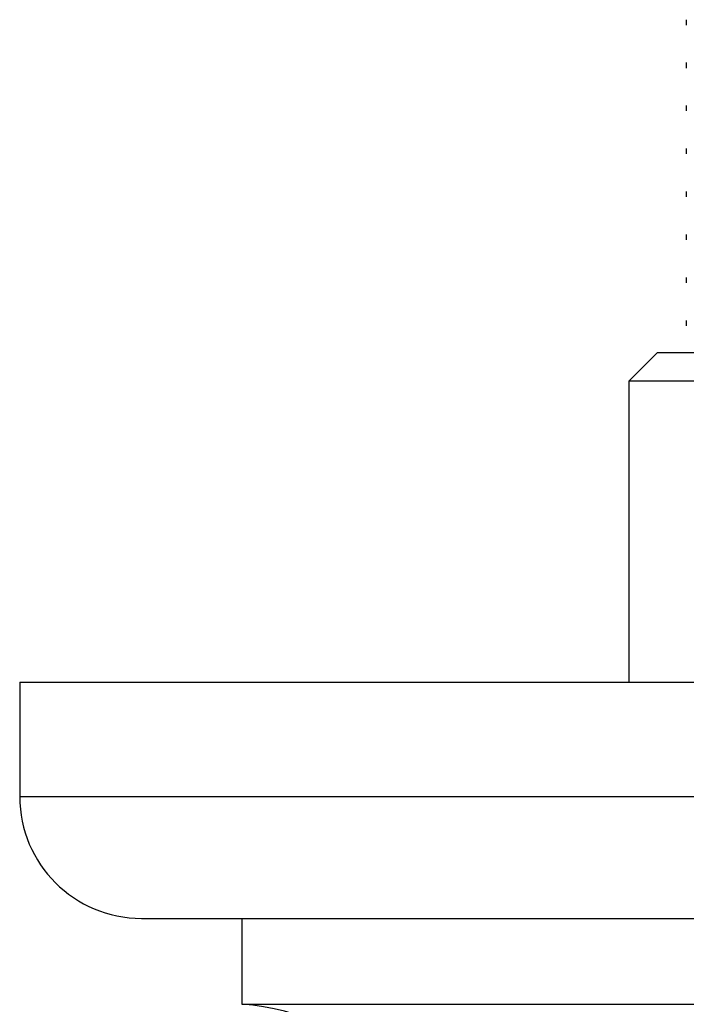
# Model space of a CAD drawing. Units: millimetres. Extents: x 5 to 995, y 5 to 995.
# Drawn here: x 464 to 488, y 222 to 257 of the extents above; entities that cross this region are included whole.
import ezdxf

# ---------------------------------------------------------------- set-up
doc = ezdxf.new("R2010")
doc.units = ezdxf.units.MM

msp = doc.modelspace()

# ---------------------------------------------------------------- linework, layer by layer
at = {"color": 7, "linetype": 'Continuous', "lineweight": 25}
for p, q in [((487.659, 256.622), (487.659, 256.434)), ((487.659, 255.122), (487.659, 254.934)), ((487.659, 253.622), (487.659, 253.434)), ((487.659, 252.122), (487.659, 251.934)), ((487.659, 250.622), (487.659, 250.434)), ((487.659, 249.122), (487.659, 248.934)), ((487.659, 247.622), (487.659, 247.434)), ((487.659, 246.122), (487.659, 245.934)), ((486.659, 244.997), (485.659, 243.997)), ((486.659, 244.997), (511.659, 244.997)), ((485.659, 243.997), (485.659, 233.497)), ((512.659, 243.997), (485.659, 243.997)), ((464.409, 233.497), (464.409, 229.497)), ((464.409, 233.497), (533.909, 233.497)), ((468.659, 225.247), (529.659, 225.247)), ((472.159, 225.247), (472.159, 222.247)), ((472.159, 222.247), (526.159, 222.247))]:
    msp.add_line(p, q, dxfattribs=at)
at = {"color": 8, "linetype": 'Continuous', "lineweight": 25}
msp.add_line((464.409, 229.497), (533.909, 229.497), dxfattribs=at)
at = {"color": 7, "linetype": 'Continuous', "lineweight": 25}
for centre, radius, start, end in [((468.659, 229.497), 4.25, 180, 270), ((471.642, 214.497), 7.767, 0, 86.1817)]:
    msp.add_arc(centre, radius, start, end, dxfattribs=at)

doc.saveas('drawing.dxf')
